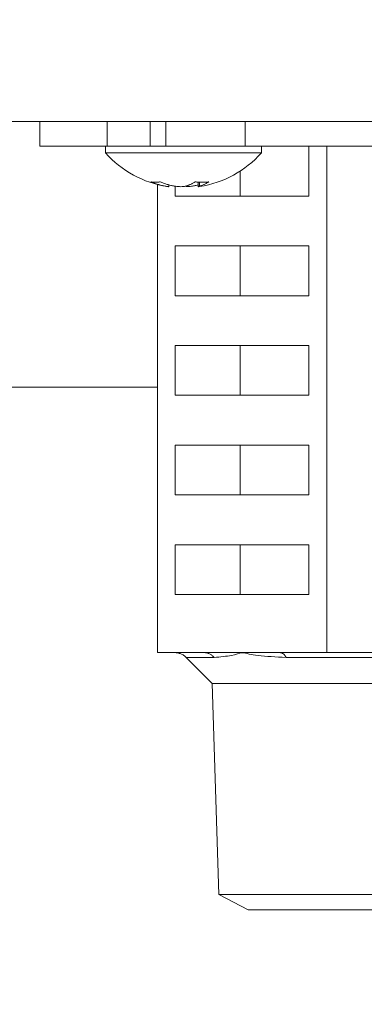
# Model space of a CAD drawing. Extents: x 0 to 420, y 0 to 297.
# Drawn here: x 111 to 113, y 66 to 70 of the extents above; entities that cross this region are included whole.
import ezdxf

# ---------------------------------------------------------------- set-up
doc = ezdxf.new("R2010")
doc.units = 0
doc.layers.get('0').update_dxf_attribs({"linetype": 'CONTINUOUS'})
doc.layers.add('DD0', color=7, linetype='CONTINUOUS')
doc.layers.add('M1', color=3, linetype='CONTINUOUS')
doc.styles.get("Standard").update_dxf_attribs({"font": 'txt', "bigfont": 'BIGFONT'})
doc.dimstyles.get("Standard").update_dxf_attribs({"dimtxt": 3.2, "dimasz": 3, "dimexe": 1.5, "dimexo": 0, "dimgap": 1, "dimtad": 3, "dimtih": 1, "dimtoh": 1, "dimdsep": 46, "dimtxsty": 'STANDARD', "dimblk1": 'OPEN', "dimblk2": 'OPEN', "dimsah": 1, "dimcen": 0.09, "dimadec": 0, "dimazin": 0, "dimtfac": 1, "dimtdec": 4, "dimtofl": 0, "dimtmove": 0, "dimatfit": 3, "dimfxl": 1, "dimtolj": 1, "dimtzin": 0, "dimlwd": 13, "dimlwe": 13, "dimarcsym": 0})

# ---------------------------------------------------------------- blocks, each defined once
blk = doc.blocks.new('_OPEN')
at = {"color": 0, "lineweight": 13}
for p, q in [((-0.965926, 0.258819), (0, 0)), ((0, 0), (-1, 0)), ((0, 0), (-0.965926, -0.258819))]:
    blk.add_line(p, q, dxfattribs=at)
blk = doc.blocks.new('*D8')
for p in [(88.716713, 99.904747), (122.605255, 39.18475), (145.491547, 39.18475)]:
    blk.add_point(p)
at = {"layer": 'DD0', "linetype": 'CONTINUOUS'}
for p, q in [((88.716713, 99.904747), (146.991547, 99.904747)), ((145.491547, 96.904747), (145.491547, 42.18475))]:
    blk.add_line(p, q, dxfattribs=at)
at = {"layer": 'DD0', "xscale": 3, "yscale": 3}
for p, rotation in [((145.491547, 99.904747), 90), ((145.491547, 39.18475), 270)]:
    blk.add_blockref('_OPEN', p, dxfattribs=dict(at, rotation=rotation))
at = {"layer": 'DD0', "width": 0.833333}
blk.add_text('１０１２', height=2.5, rotation=90.000003, dxfattribs=at).set_placement((144.79155, 64.75308))

msp = doc.modelspace()

# ---------------------------------------------------------------- linework, layer by layer
at = {"layer": 'M1', "linetype": 'CONTINUOUS', "lineweight": 13}
for p, q in [((123.41799, 69.274749), (83.037993, 69.274749)), ((111.565806, 69.184749), (111.565806, 69.274749)), ((111.809758, 69.184749), (111.809758, 69.274749)), ((111.96553, 69.274749), (111.96553, 69.184749)), ((112.02189, 69.184749), (112.02189, 69.274749)), ((112.308268, 69.184749), (112.308268, 69.274749)), ((111.565806, 69.184749), (111.809758, 69.184749)), ((111.80353, 69.184749), (111.80353, 69.16075)), ((111.809758, 69.184749), (111.810608, 69.184749)), ((111.809758, 69.184749), (111.850943, 69.184749)), ((111.850943, 69.184749), (112.02189, 69.184749)), ((112.02189, 69.184749), (112.308268, 69.184749)), ((112.308268, 69.184749), (113.11336, 69.184749)), ((112.367529, 69.16075), (112.367529, 69.184749)), ((112.539492, 69.004749), (112.539492, 69.184749)), ((112.603848, 67.354749), (112.603848, 69.184749)), ((111.80353, 69.16075), (111.850943, 69.16075)), ((111.850943, 69.16075), (112.367529, 69.16075)), ((112.290664, 69.004749), (112.290664, 69.095145)), ((111.991475, 67.354749), (111.991475, 69.046619)), ((112.032318, 69.038942), (112.032318, 69.045403)), ((112.055831, 69.040225), (112.055831, 69.004749)), ((112.138739, 69.055204), (112.138739, 69.038942)), ((112.143784, 69.054993), (112.143784, 69.04074)), ((112.539492, 69.004749), (112.055831, 69.004749)), ((112.539492, 68.824749), (112.055831, 68.824749)), ((112.055831, 68.824749), (112.055831, 68.644749)), ((112.290664, 68.644749), (112.290664, 68.824749)), ((112.539492, 68.644749), (112.539492, 68.824749)), ((112.539492, 68.644749), (112.055831, 68.644749)), ((112.055831, 68.464749), (112.055831, 68.284749)), ((112.539492, 68.464749), (112.055831, 68.464749)), ((112.290664, 68.284749), (112.290664, 68.464749)), ((112.539492, 68.284749), (112.539492, 68.464749)), ((110.670269, 68.314749), (111.991475, 68.314749)), ((112.539492, 68.284749), (112.055831, 68.284749)), ((112.055831, 68.104749), (112.055831, 67.924749)), ((112.539492, 68.104749), (112.055831, 68.104749)), ((112.290664, 67.924749), (112.290664, 68.104749)), ((112.539492, 67.924749), (112.539492, 68.104749)), ((112.539492, 67.924749), (112.055831, 67.924749)), ((112.055831, 67.744749), (112.055831, 67.56475)), ((112.539492, 67.744749), (112.055831, 67.744749)), ((112.290664, 67.56475), (112.290664, 67.744749)), ((112.539492, 67.56475), (112.539492, 67.744749)), ((112.539492, 67.56475), (112.055831, 67.56475)), ((112.160008, 67.354749), (111.991475, 67.354749)), ((112.095587, 67.337176), (112.196583, 67.337176)), ((112.095681, 67.33706), (112.18905, 67.243691)), ((112.297661, 67.354749), (112.160008, 67.354749)), ((112.435315, 67.354749), (112.297661, 67.354749)), ((112.603848, 67.354749), (112.435315, 67.354749)), ((112.456815, 67.337176), (112.833735, 67.337176)), ((112.834067, 67.354749), (112.603848, 67.354749)), ((112.18905, 67.243691), (112.212912, 66.480086)), ((112.18905, 67.243691), (113.466934, 67.243691)), ((112.212912, 66.480086), (112.319213, 66.424749)), ((112.212912, 66.480086), (113.443071, 66.480086)), ((112.319213, 66.424749), (113.33677, 66.424749))]:
    msp.add_line(p, q, dxfattribs=at)
for start, end in [(221.849003, 261.090608), (278.863968, 318.150997)]:
    msp.add_arc((112.085529, 69.413321), 0.378571, start, end, dxfattribs=at)
at = {"layer": 'M1', "linetype": 'CONTINUOUS', "lineweight": 13, "extrusion": (0, 0, -1)}
for points, knots in [([(111.967991, 69.055959), (111.969324, 69.055786), (111.970656, 69.055613), (111.971999, 69.055469), (111.973342, 69.055326), (111.974695, 69.055212), (111.976055, 69.05512), (111.977415, 69.055027), (111.978782, 69.054957), (111.980157, 69.05491), (111.981531, 69.054863), (111.982913, 69.05484), (111.984301, 69.05484), (111.98569, 69.05484), (111.987086, 69.054863), (111.988489, 69.05491), (111.989892, 69.054956), (111.991302, 69.055028), (111.992717, 69.05512), (111.994133, 69.055212), (111.995555, 69.055326), (111.996985, 69.055469), (111.998414, 69.055613), (111.999852, 69.055786), (112.00129, 69.055959)], [0, 0, 0, 0, 1, 1, 1, 2, 2, 2, 3, 3, 3, 4, 4, 4, 5, 5, 5, 6, 6, 6, 7, 7, 7, 8, 8, 8, 8]), ([(112.018968, 69.04074), (112.016807, 69.041175), (112.014646, 69.041609), (112.01249, 69.042078), (112.010334, 69.042547), (112.008183, 69.04305), (112.006036, 69.043579), (112.00389, 69.044107), (112.001747, 69.04466), (111.99961, 69.045241), (111.997473, 69.045822), (111.995341, 69.046431), (111.993214, 69.047066), (111.991088, 69.047701), (111.988966, 69.048362), (111.986851, 69.04905), (111.984736, 69.049739), (111.982628, 69.050455), (111.980525, 69.051195), (111.978422, 69.051935), (111.976325, 69.0527), (111.974237, 69.053498), (111.972149, 69.054296), (111.97007, 69.055127), (111.967991, 69.055959)], [0, 0, 0, 0, 1, 1, 1, 2, 2, 2, 3, 3, 3, 4, 4, 4, 5, 5, 5, 6, 6, 6, 7, 7, 7, 8, 8, 8, 8]), ([(112.00129, 69.055959), (112.003369, 69.055128), (112.005448, 69.054296), (112.007536, 69.053498), (112.009624, 69.0527), (112.011721, 69.051935), (112.013824, 69.051195), (112.015926, 69.050455), (112.018035, 69.049739), (112.02015, 69.04905), (112.022265, 69.048362), (112.024387, 69.0477), (112.026513, 69.047066), (112.02864, 69.046431), (112.030772, 69.045822), (112.032908, 69.045241), (112.035045, 69.04466), (112.037187, 69.044107), (112.039334, 69.043579), (112.041481, 69.04305), (112.043632, 69.042547), (112.045788, 69.042078), (112.047945, 69.041609), (112.050106, 69.041175), (112.052267, 69.04074)], [0, 0, 0, 0, 1, 1, 1, 2, 2, 2, 3, 3, 3, 4, 4, 4, 5, 5, 5, 6, 6, 6, 7, 7, 7, 8, 8, 8, 8]), ([(112.032017, 69.038942), (112.0321, 69.038888), (112.032183, 69.038834), (112.032224, 69.038791), (112.032481, 69.038527), (112.031098, 69.038718), (112.029827, 69.038898), (112.027926, 69.039168), (112.026273, 69.039414), (112.024505, 69.039717), (112.022737, 69.04002), (112.020852, 69.04038), (112.018968, 69.04074)], [0, 0, 0, 0, 1, 1, 1, 2, 2, 2, 3, 3, 3, 4, 4, 4, 4]), ([(112.052267, 69.04074), (112.055197, 69.040258), (112.058128, 69.039775), (112.061319, 69.039431), (112.064511, 69.039086), (112.067963, 69.03888), (112.071289, 69.038791), (112.074615, 69.038703), (112.077816, 69.038733), (112.080885, 69.038898), (112.083954, 69.039063), (112.08689, 69.039363), (112.089109, 69.039717), (112.09107, 69.04003), (112.092471, 69.040385), (112.093871, 69.04074)], [0, 0, 0, 0, 1, 1, 1, 2, 2, 2, 3, 3, 3, 4, 4, 4, 5, 5, 5, 5]), ([(112.093871, 69.04074), (112.095313, 69.041175), (112.096755, 69.041609), (112.098193, 69.042078), (112.099632, 69.042547), (112.101067, 69.04305), (112.102499, 69.043579), (112.103931, 69.044107), (112.105361, 69.04466), (112.106786, 69.045241), (112.108212, 69.045822), (112.109634, 69.046431), (112.111053, 69.047066), (112.112471, 69.047701), (112.113887, 69.048362), (112.115298, 69.04905), (112.116709, 69.049739), (112.118116, 69.050455), (112.119519, 69.051195), (112.120922, 69.051935), (112.122321, 69.0527), (112.123714, 69.053498), (112.125107, 69.054296), (112.126494, 69.055127), (112.127881, 69.055959)], [0, 0, 0, 0, 1, 1, 1, 2, 2, 2, 3, 3, 3, 4, 4, 4, 5, 5, 5, 6, 6, 6, 7, 7, 7, 8, 8, 8, 8]), ([(112.118792, 69.04074), (112.115944, 69.040262), (112.113095, 69.039784), (112.109739, 69.039431), (112.106384, 69.039077), (112.102522, 69.038849), (112.09977, 69.038791), (112.097787, 69.03875), (112.096379, 69.038798), (112.094972, 69.038845)], [0, 0, 0, 0, 1, 1, 1, 2, 2, 2, 3, 3, 3, 3]), ([(112.138739, 69.045403), (112.13855, 69.045351), (112.13836, 69.045298), (112.13815, 69.045241), (112.136629, 69.044827), (112.134036, 69.044152), (112.131724, 69.043579), (112.129411, 69.043005), (112.127379, 69.042534), (112.12527, 69.042078), (112.123162, 69.041622), (112.120977, 69.041181), (112.118792, 69.04074)], [0, 0, 0, 0, 1, 1, 1, 2, 2, 2, 3, 3, 3, 4, 4, 4, 4]), ([(112.127881, 69.055959), (112.129992, 69.055786), (112.132103, 69.055613), (112.13421, 69.055469), (112.136317, 69.055326), (112.13842, 69.055212), (112.140519, 69.05512), (112.142618, 69.055027), (112.144713, 69.054957), (112.146804, 69.05491), (112.148895, 69.054863), (112.150981, 69.05484), (112.153062, 69.05484), (112.155144, 69.05484), (112.157222, 69.054863), (112.159294, 69.05491), (112.161366, 69.054956), (112.163433, 69.055028), (112.165494, 69.05512), (112.167556, 69.055212), (112.169612, 69.055326), (112.171661, 69.055469), (112.17371, 69.055613), (112.175751, 69.055786), (112.177792, 69.055959)], [0, 0, 0, 0, 1, 1, 1, 2, 2, 2, 3, 3, 3, 4, 4, 4, 5, 5, 5, 6, 6, 6, 7, 7, 7, 8, 8, 8, 8]), ([(112.143784, 69.04074), (112.142384, 69.040395), (112.140984, 69.04005), (112.139718, 69.039431), (112.139233, 69.039194), (112.138767, 69.038916), (112.138834, 69.038791), (112.138932, 69.038609), (112.140176, 69.038754), (112.141231, 69.038898), (112.142287, 69.039042), (112.143154, 69.039185), (112.144021, 69.039327)], [0, 0, 0, 0, 1, 1, 1, 2, 2, 2, 3, 3, 3, 4, 4, 4, 4]), ([(112.177792, 69.055959), (112.176405, 69.055128), (112.175018, 69.054296), (112.173625, 69.053498), (112.172232, 69.0527), (112.170834, 69.051935), (112.169431, 69.051195), (112.168028, 69.050455), (112.166621, 69.049739), (112.16521, 69.04905), (112.163799, 69.048362), (112.162384, 69.0477), (112.160965, 69.047066), (112.159546, 69.046431), (112.158124, 69.045822), (112.156699, 69.045241), (112.155273, 69.04466), (112.153844, 69.044107), (112.152412, 69.043579), (112.150979, 69.04305), (112.149544, 69.042547), (112.148106, 69.042078), (112.146667, 69.041609), (112.145226, 69.041175), (112.143784, 69.04074)], [0, 0, 0, 0, 1, 1, 1, 2, 2, 2, 3, 3, 3, 4, 4, 4, 5, 5, 5, 6, 6, 6, 7, 7, 7, 8, 8, 8, 8]), ([(112.095587, 67.337176), (112.09416, 67.338525), (112.092732, 67.339873), (112.091225, 67.34113), (112.089718, 67.342386), (112.088131, 67.343549), (112.086495, 67.344638), (112.08486, 67.345726), (112.083176, 67.346738), (112.081446, 67.347664), (112.079715, 67.348591), (112.077937, 67.349431), (112.076122, 67.350182), (112.074308, 67.350934), (112.072458, 67.351597), (112.070579, 67.352166), (112.068701, 67.352735), (112.066794, 67.353209), (112.064868, 67.353597), (112.062942, 67.353984), (112.060997, 67.354283), (112.059043, 67.35446), (112.057089, 67.354638), (112.055126, 67.354693), (112.053163, 67.354749)], [0, 0, 0, 0, 1, 1, 1, 2, 2, 2, 3, 3, 3, 4, 4, 4, 5, 5, 5, 6, 6, 6, 7, 7, 7, 8, 8, 8, 8]), ([(112.196583, 67.337176), (112.195352, 67.338525), (112.194121, 67.339873), (112.192822, 67.34113), (112.191522, 67.342386), (112.190155, 67.343549), (112.188745, 67.344638), (112.187335, 67.345726), (112.185883, 67.346738), (112.184391, 67.347664), (112.182899, 67.348591), (112.181366, 67.349431), (112.179802, 67.350182), (112.178238, 67.350934), (112.176642, 67.351597), (112.175023, 67.352166), (112.173403, 67.352735), (112.171759, 67.353209), (112.170099, 67.353597), (112.168439, 67.353984), (112.166762, 67.354283), (112.165078, 67.35446), (112.163393, 67.354638), (112.1617, 67.354693), (112.160008, 67.354749)], [0, 0, 0, 0, 1, 1, 1, 2, 2, 2, 3, 3, 3, 4, 4, 4, 5, 5, 5, 6, 6, 6, 7, 7, 7, 8, 8, 8, 8]), ([(112.297661, 67.354749), (112.297361, 67.354661), (112.297061, 67.354573), (112.296756, 67.354482), (112.288297, 67.351979), (112.275506, 67.347764), (112.258819, 67.344647), (112.241026, 67.341324), (112.218805, 67.33925), (112.196583, 67.337176)], [0, 0, 0, 0, 1, 1, 1, 2, 2, 2, 3, 3, 3, 3]), ([(112.456815, 67.337176), (112.420538, 67.339115), (112.384261, 67.341055), (112.355242, 67.344647), (112.330818, 67.347671), (112.311535, 67.351865), (112.298947, 67.354482), (112.298513, 67.354572), (112.298087, 67.354661), (112.297661, 67.354749)], [0, 0, 0, 0, 1, 1, 1, 2, 2, 2, 3, 3, 3, 3]), ([(112.456815, 67.337176), (112.456092, 67.338525), (112.455368, 67.339873), (112.454604, 67.34113), (112.453841, 67.342386), (112.453036, 67.343549), (112.452207, 67.344638), (112.451379, 67.345726), (112.450526, 67.346738), (112.449649, 67.347664), (112.448771, 67.348591), (112.44787, 67.349431), (112.44695, 67.350182), (112.446031, 67.350934), (112.445093, 67.351597), (112.444141, 67.352166), (112.443189, 67.352735), (112.442223, 67.353209), (112.441247, 67.353597), (112.440271, 67.353984), (112.439285, 67.354283), (112.438295, 67.35446), (112.437304, 67.354638), (112.43631, 67.354693), (112.435315, 67.354749)], [0, 0, 0, 0, 1, 1, 1, 2, 2, 2, 3, 3, 3, 4, 4, 4, 5, 5, 5, 6, 6, 6, 7, 7, 7, 8, 8, 8, 8])]:
    msp.add_open_spline(points, degree=3, knots=knots, dxfattribs=at)

# ---------------------------------------------------------------- dimensions: what is measured, and where the dimension line sits
at = {"layer": 'DD0', "color": 7}
dim = msp.add_linear_dim(base=(145.491547, 39.18475), p1=(88.716713, 99.904747), p2=(122.605255, 39.18475), angle=90, text='１０１２', dimstyle='STANDARD', override={"dimtxt": 2.5, "dimexe": 1.500001, "dimexo": 1.06737e-06, "dimtih": 1, "dimtoh": 1, "dimtmove": 2, "dimlwd": 13, "dimlwe": 13}, dxfattribs=at)
dim.commit()
dim.dimension.update_dxf_attribs({"geometry": '*D8', "text_midpoint": (143.541547, 69.544746), "dimtype": 160, "text_rotation": 90.000002})

doc.saveas('drawing.dxf')
